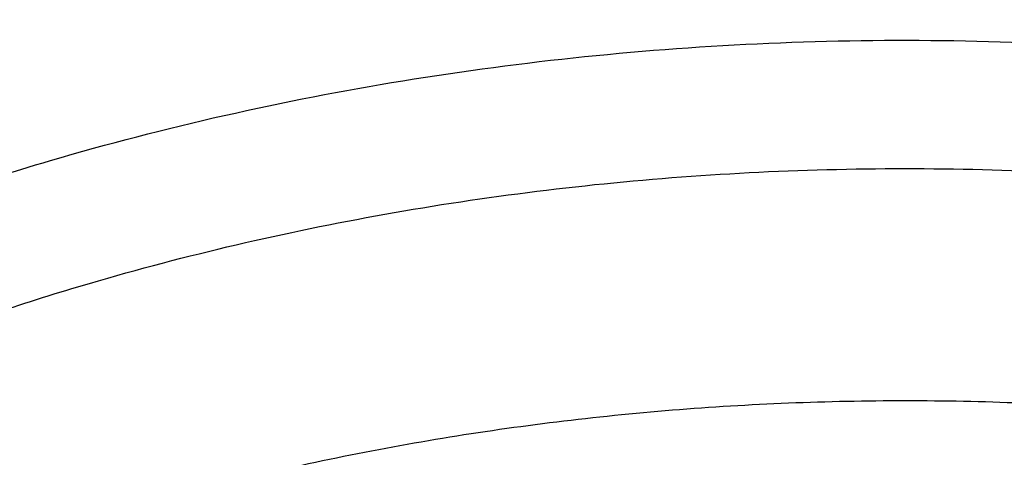
# Model space of a CAD drawing. Units: inches. Extents: x 7.1 to 14.8, y 0.4 to 18.1.
# Drawn here: x 10.7 to 11, y 13.4 to 13.5 of the extents above; entities that cross this region are included whole.
import ezdxf

# ---------------------------------------------------------------- set-up
doc = ezdxf.new("R2010")
doc.units = ezdxf.units.IN
doc.header["$LTSCALE"] = 1.21
doc.header["$MEASUREMENT"] = 0
doc.layers.get('0').update_dxf_attribs({"linetype": 'CONTINUOUS'})

msp = doc.modelspace()

# ---------------------------------------------------------------- linework, layer by layer
at = {"color": 7, "linetype": 'CONTINUOUS'}
for points, knots in [([(12.0029295006, 14.5562509937), (11.9224069719, 14.5891241784), (11.7981537801, 14.6323833081), (11.6281026107, 14.6779629742), (11.4969696026, 14.7064422715), (11.3635914099, 14.7288858549), (11.2284957271, 14.7452104854), (11.092228794, 14.7553527576), (10.9553389295, 14.7592738315), (10.8183779827, 14.7569585744), (10.6818978906, 14.7484159291), (10.5464485478, 14.733678778), (10.4125753542, 14.7128037342), (10.2808168991, 14.6858707496), (10.1517027219, 14.6529825628), (10.025751156, 14.6142640504), (9.9034673661, 14.5698613864), (9.7853415549, 14.5199410948), (9.6718474224, 14.4646890788), (9.5634408566, 14.404309618), (9.4605589519, 14.3390244323), (9.363619307, 14.2690719345), (9.2730195345, 14.1947066406), (9.1891373721, 14.1161995154), (9.1123295474, 14.0338366063), (9.0429353722, 13.9479267319), (8.9913111237, 13.8733046615), (8.9541045926, 13.8121967083), (8.9283597141, 13.7658958927), (8.904686617, 13.7189732372), (8.8831147259, 13.6714765857), (8.8636723351, 13.6234561241), (8.8463857012, 13.5749632453), (8.8312780538, 13.5260511784), (8.8183711278, 13.4767743076), (8.8076828698, 13.4271887629), (8.7992290423, 13.377351093), (8.7930224489, 13.327321075), (8.7903867208, 13.2938534761), (8.7894471349, 13.277116722)], [0, 0, 0, 0, 0.0660674051, 0.0997187239, 0.1337021559, 0.167958097, 0.2024235384, 0.2370330081, 0.2717193338, 0.3064144491, 0.3410501854, 0.3755590659, 0.4098751017, 0.4439345855, 0.4776769001, 0.5110453142, 0.5439878061, 0.5764578544, 0.6084152546, 0.6398268967, 0.6706675441, 0.7009205335, 0.730578459, 0.7596436916, 0.7881288233, 0.8160568852, 0.8434613845, 0.8569831536, 0.8703912746, 0.8836927296, 0.8968950366, 0.9100062424, 0.9230348799, 0.9359899193, 0.9488807378, 0.9617169999, 0.974508767, 0.9872664068, 1, 1, 1, 1]), ([(12.0126609135, 14.5333787204), (11.972507525, 14.5497712726), (11.8907518832, 14.5806817902), (11.7651443099, 14.6210780006), (11.6361341362, 14.6556975195), (11.5042552273, 14.684396823), (11.3700484308, 14.7070590689), (11.2340653013, 14.7235913102), (11.0968644511, 14.7339258989), (10.9590096055, 14.7380204767), (10.8210671726, 14.7358582985), (10.6836039253, 14.7274482306), (10.5471846521, 14.7128247234), (10.4123698277, 14.6920476559), (10.2797133025, 14.6652020738), (10.1497600239, 14.6323978124), (10.0230437959, 14.59376902), (9.9000850864, 14.549473603), (9.7813889196, 14.4996924768), (9.6674428744, 14.4446288036), (9.5587150646, 14.3845070158), (9.455652637, 14.319572188), (9.3586789064, 14.2500877976), (9.2681959762, 14.1763390248), (9.1981128783, 14.1112043544), (9.1457187104, 14.0572474571), (9.0963597085, 14.0027461936), (9.0392719657, 13.9325650355), (8.9881107583, 13.8591265402), (8.9513073788, 13.7990933822), (8.9258920658, 13.7536956376), (8.9025509725, 13.7077430602), (8.8813074763, 13.6612825787), (8.8621843278, 13.6143620396), (8.8452010402, 13.5670299991), (8.8303756479, 13.5193352437), (8.8177236112, 13.4713270744), (8.8072580306, 13.4230552792), (8.7989902549, 13.3745693951), (8.7929285121, 13.3259210535), (8.790360471, 13.2933846679), (8.7894471836, 13.2771167206)], [0, 0, 0, 0, 0.0329905339, 0.0664508234, 0.1003259991, 0.1345557328, 0.1690761533, 0.20382015, 0.2387182729, 0.2736994581, 0.3086917823, 0.3436232077, 0.3784223263, 0.4130191069, 0.4473456475, 0.4813369387, 0.5149316384, 0.5480728645, 0.580709, 0.6127945172, 0.644290818, 0.6751670857, 0.7054011415, 0.7349802895, 0.7639021285, 0.7781209111, 0.7921795679, 0.8198243478, 0.8468731515, 0.8601901152, 0.8733758986, 0.8864379869, 0.8993846161, 0.9122247057, 0.9249678607, 0.9376242995, 0.9502048161, 0.9627207197, 0.9751837557, 0.9876060477, 1, 1, 1, 1]), ([(12.7998970652, 13.1367227189), (12.7998970441, 13.1582727658), (12.7983968614, 13.2014395291), (12.7916542513, 13.2659936581), (12.7804355536, 13.3302352893), (12.7647690238, 13.3940037748), (12.7446939694, 13.4571451958), (12.7202605213, 13.5195061744), (12.6915293591, 13.5809360307), (12.6585715109, 13.6412866468), (12.6214680813, 13.7004129285), (12.580309993, 13.7581729803), (12.5351975095, 13.814428549), (12.486240822, 13.8690446145), (12.4335566223, 13.9218922303), (12.3578843695, 13.9903973871), (12.2758073727, 14.0542197207), (12.1882420101, 14.1131233243), (12.1190038108, 14.1553234348), (12.0469276013, 14.1950677264), (11.9721835451, 14.2322634819), (11.8949521531, 14.2668210576), (11.8154193852, 14.2986577521), (11.7337746928, 14.3276978416), (11.6218755873, 14.3627483409), (11.5070745399, 14.3917197625), (11.3900889877, 14.4145974753), (11.2709497274, 14.4335033846), (11.1200725722, 14.4492904283), (10.9376923411, 14.4556103088), (10.75531211, 14.4492904281), (10.6044349545, 14.4335033841), (10.4852956947, 14.4145974749), (10.368310143, 14.3917197618), (10.2535090962, 14.3627483404), (10.1416099907, 14.3276978409), (10.0599652986, 14.2986577515), (9.9804325308, 14.266821057), (9.903201139, 14.2322634812), (9.8284570831, 14.1950677258), (9.7563808738, 14.1553234343), (9.6871426749, 14.113123324), (9.5995773125, 14.0542197205), (9.5175003158, 13.9903973869), (9.4418280631, 13.9218922302), (9.3891438634, 13.8690446144), (9.3401871761, 13.8144285491), (9.2950746925, 13.7581729804), (9.2539166042, 13.7004129285), (9.2168131746, 13.6412866468), (9.1838553264, 13.5809360307), (9.1551241641, 13.5195061743), (9.1306907161, 13.4571451957), (9.1106156616, 13.3940037747), (9.0949491318, 13.3302352892), (9.0837304341, 13.2659936578), (9.0769878241, 13.2014395289), (9.0754876413, 13.1582727656), (9.0754876203, 13.1367227189)], [0, 0, 0, 0, 0.0128539702, 0.0257387939, 0.0386848131, 0.0517213519, 0.0648762722, 0.0781755724, 0.0916430432, 0.1053000132, 0.1191651522, 0.1332543383, 0.1475806059, 0.1621541295, 0.1769822483, 0.1920695473, 0.2230179445, 0.2388842214, 0.2550025982, 0.2713656243, 0.2879638812, 0.3047861215, 0.3218194192, 0.3390493368, 0.3564600593, 0.3917486804, 0.40959536, 0.4275487228, 0.4636872512, 0.5000000003, 0.5363127496, 0.5724512779, 0.5904046407, 0.60825132, 0.6435399412, 0.6609506635, 0.6781805812, 0.6952138789, 0.712036119, 0.7286343761, 0.744997402, 0.7611157787, 0.7769820556, 0.8079304527, 0.8230177517, 0.8378458704, 0.852419394, 0.8667456617, 0.8808348478, 0.8946999868, 0.9083569568, 0.9218244276, 0.9351237279, 0.9482786481, 0.9613151869, 0.9742612061, 0.9871460299, 1, 1, 1, 1]), ([(10.8400685692, 11.8708329214), (10.7818207023, 11.8731101789), (10.6946709598, 11.8795778594), (10.5794423181, 11.8943317026), (10.4659565744, 11.9130108458), (10.3543052947, 11.9376502973), (10.2451801503, 11.9682397467), (10.1653590389, 11.9939203522), (10.0874355004, 12.0223665448), (10.0115990371, 12.0535092408), (9.9380362711, 12.0872721572), (9.8669277551, 12.123572746), (9.7984479041, 12.1623225261), (9.7327657997, 12.2034261063), (9.6700396207, 12.2467859108), (9.5912526956, 12.3069292374), (9.5181656666, 12.3716214322), (9.4516988455, 12.4405634642), (9.4059232489, 12.4935054217), (9.3639136323, 12.5479922335), (9.3257724183, 12.6038925343), (9.2915952696, 12.6610690641), (9.2614676847, 12.7193817696), (9.2354655607, 12.7786873241), (9.213654724, 12.8388396097), (9.1960906778, 12.8996899619), (9.1828183004, 12.961087539), (9.173871671, 13.0228797379), (9.1692738495, 13.0849126363), (9.1690367263, 13.1470314858), (9.1731609364, 13.2090812369), (9.1816358544, 13.2709070726), (9.1944395894, 13.3323549524), (9.2115392157, 13.3932721106), (9.2328909754, 13.4535075069), (9.2584405211, 13.5129122304), (9.2881231693, 13.5713398518), (9.3218641885, 13.6286467409), (9.3595789501, 13.6846923371), (9.4011734237, 13.7393395948), (9.4465436626, 13.7924545352), (9.4955791496, 13.8439091387), (9.5662798516, 13.9106968276), (9.6433220995, 13.973031169), (9.7258004741, 14.0306614052), (9.791171247, 14.0720169129), (9.8593544319, 14.1110267355), (9.9301857083, 14.1475980812), (10.0034904061, 14.1816409424), (10.0790883295, 14.2130721078), (10.1567956024, 14.2418152785), (10.2634487045, 14.2766200815), (10.3730240519, 14.3055527147), (10.4848156076, 14.3285972453), (10.5988038342, 14.3478177422), (10.7142774232, 14.3609476449), (10.8305733305, 14.3679852069), (10.9473919022, 14.3709440808), (11.035110624, 14.3685554149), (11.0934274968, 14.3649096779)], [0, 0, 0, 0, 0.0361740899, 0.0541715301, 0.0720789481, 0.1075345062, 0.1250492699, 0.1423953262, 0.1595555463, 0.1765140965, 0.193256592, 0.20977025, 0.2260440471, 0.2420688781, 0.2578377162, 0.2733457674, 0.3035627459, 0.3182842245, 0.3327509631, 0.3469713917, 0.3609568706, 0.3747217087, 0.3882831329, 0.4016611983, 0.4148786319, 0.4279606047, 0.4409344275, 0.4538291721, 0.4666752303, 0.4795038198, 0.4923464576, 0.5052344204, 0.5181982138, 0.5312670751, 0.5444685248, 0.5578279828, 0.571368456, 0.5851103004, 0.5990710554, 0.6132653475, 0.6277048553, 0.6423983247, 0.6573516238, 0.6880381364, 0.7037788242, 0.7197761352, 0.7360232766, 0.7525113631, 0.7692295746, 0.7861653134, 0.8033043593, 0.820631027, 0.8557719428, 0.8735549965, 0.8914513023, 0.9274943222, 0.9456035727, 0.9637400525, 1, 1, 1, 1]), ([(9.1858622344, 13.2330614372), (9.1883775875, 13.2533106468), (9.1948329667, 13.2937830208), (9.2086898323, 13.3539206299), (9.2267136049, 13.4135118429), (9.2488607197, 13.4724097373), (9.275078283, 13.5304737988), (9.3053034766, 13.5875640411), (9.3394638766, 13.6435430206), (9.3774775562, 13.6982757016), (9.4192532334, 13.7516299457), (9.4646904609, 13.8034768445), (9.5136799275, 13.8536910209), (9.566103706, 13.9021509649), (9.621835537, 13.9487393457), (9.6807411387, 13.9933433077), (9.7426785084, 14.0358547811), (9.8074982532, 14.0761707909), (9.8750440196, 14.114193664), (9.9451528289, 14.1498312687), (10.0176556636, 14.1829973046), (10.0923771612, 14.2136112647), (10.1691387852, 14.2415995662), (10.2744329354, 14.2754779143), (10.382546785, 14.3036276912), (10.4927995688, 14.3260337696), (10.6051750287, 14.3447070639), (10.7189806627, 14.3574421144), (10.8335763322, 14.3642371979), (10.9486714655, 14.3670557462), (11.0350906502, 14.3646779852), (11.0925451845, 14.3610912902)], [0, 0, 0, 0, 0.0253006292, 0.0507700941, 0.0764648274, 0.1024375935, 0.128736805, 0.1554059622, 0.1824832397, 0.2100012245, 0.2379867791, 0.2664610104, 0.2954393516, 0.3249317022, 0.3549426207, 0.385471565, 0.4165131622, 0.4480574795, 0.4800903359, 0.5125936115, 0.5455455441, 0.5789210283, 0.6126919263, 0.6468273512, 0.7160444189, 0.7510649174, 0.7863046078, 0.8572679221, 0.8929186927, 0.9286215628, 1, 1, 1, 1]), ([(9.7978447788, 12.6515880804), (9.7852319745, 12.6686363081), (9.7614971199, 12.7033268128), (9.7303559773, 12.7574512247), (9.7041817102, 12.8128957776), (9.6830894262, 12.8694285793), (9.6671700491, 12.9268163496), (9.6564936567, 12.9848195635), (9.6511074984, 13.043195095), (9.6510355923, 13.101697237), (9.6562782557, 13.1600794289), (9.6668121228, 13.2180959358), (9.6825905117, 13.2755034729), (9.7035441498, 13.3320626647), (9.7295819064, 13.3875390453), (9.760592222, 13.4417045232), (9.7964420179, 13.4943358701), (9.830039763, 13.5365063461), (9.8591320477, 13.5692727256), (9.8900406776, 13.6017251948), (9.9314363348, 13.6409286341), (9.9849568199, 13.685361503), (10.0423864256, 13.7272724947), (10.1034874089, 13.7664899237), (10.168009246, 13.8028549702), (10.2356870652, 13.8362196922), (10.3062433335, 13.866448369), (10.3793887729, 13.8934178851), (10.4548234402, 13.9170183055), (10.5322383551, 13.9371533869), (10.611315076, 13.9537408444), (10.6917333451, 13.9667132846), (10.800458665, 13.9791371239), (10.8827718982, 13.9828598588), (10.9376923427, 13.9828598584)], [0, 0, 0, 0, 0.0290351428, 0.0574838399, 0.0854086356, 0.1128844901, 0.1399976286, 0.1668438352, 0.1935262061, 0.2201524483, 0.2468318704, 0.2736722634, 0.3007768854, 0.32824175, 0.3561533661, 0.3845870158, 0.4136055899, 0.443258946, 0.4583379836, 0.473588356, 0.5046081356, 0.5363339175, 0.5687647551, 0.6018885401, 0.6356828627, 0.670115913, 0.7051473979, 0.7407294556, 0.7768075598, 0.8133214036, 0.850205776, 0.8873913839, 0.9248057652, 1, 1, 1, 1]), ([(10.9376923427, 13.9828598704), (10.9926127745, 13.9828598585), (11.074925988, 13.9791371259), (11.1836512834, 13.9667132921), (11.2640695346, 13.953740858), (11.3431462388, 13.9371534081), (11.4205611381, 13.9170183359), (11.495995791, 13.8934179262), (11.5691412177, 13.8664484222), (11.6396974749, 13.8362197587), (11.7073752851, 13.8028550513), (11.7718971152, 13.7664900204), (11.8329980938, 13.727272608), (11.8904276972, 13.6853616336), (11.9439481824, 13.6409287827), (11.985343842, 13.601725359), (12.0162524751, 13.5692729024), (12.045344764, 13.5365065353), (12.0789425159, 13.494336075), (12.1147923228, 13.4417047471), (12.1458026524, 13.387539288), (12.1718404258, 13.3320629257), (12.1927940834, 13.2755037518), (12.2085724947, 13.2180962318), (12.219106387, 13.160079741), (12.2243490783, 13.1016975641), (12.2242772025, 13.0431954357), (12.2188910771, 12.9848199165), (12.2082147197, 12.926816713), (12.1922953798, 12.8694289515), (12.1712031348, 12.8128961565), (12.1450289084, 12.7574516083), (12.1138878079, 12.7033271988), (12.0901529818, 12.668636694), (12.0775401919, 12.6515884659)], [0, 0, 0, 0, 0.0751942339, 0.1126086147, 0.1497942223, 0.1866785945, 0.2231924383, 0.2592705427, 0.2948526008, 0.3298840863, 0.3643171376, 0.3981114613, 0.4312352476, 0.4636660868, 0.4953918704, 0.526411652, 0.5416620254, 0.556741064, 0.5863944223, 0.6154129984, 0.6438466501, 0.671758268, 0.6992231342, 0.7263277574, 0.7531681511, 0.7798475734, 0.8064738153, 0.8331561851, 0.8600023899, 0.887115526, 0.9145913774, 0.9425161694, 0.9709648621, 1, 1, 1, 1]), ([(10.9376923427, 12.1493483921), (10.8964293144, 12.1493483921), (10.8140727152, 12.1522020056), (10.6916441372, 12.1650126726), (10.5715608664, 12.1862291782), (10.454982563, 12.2156487514), (10.3611497304, 12.2469468298), (10.2888798031, 12.2758762269), (10.2195700545, 12.3068890913), (10.1531221481, 12.3416343482), (10.0900958965, 12.3800481142), (10.0452062939, 12.4102447958), (10.0024639215, 12.4419634987), (9.961970551, 12.4751292533), (9.923824119, 12.5096625543), (9.8881166196, 12.545480925), (9.8549344575, 12.5824987696), (9.8243581567, 12.6206276559), (9.7964620342, 12.6597763279), (9.7713140746, 12.6998509686), (9.7489758621, 12.740755425), (9.729502427, 12.7823913744), (9.7129419426, 12.8246584486), (9.6993354622, 12.867454435), (9.6887169547, 12.910675587), (9.681113116, 12.9542168448), (9.6765431884, 12.9979721053), (9.6750186026, 13.0418345345), (9.6765431884, 13.0856969637), (9.681113116, 13.1294522242), (9.6887169547, 13.172993482), (9.6993354622, 13.216214634), (9.7129419426, 13.2590106204), (9.729502427, 13.3012776947), (9.7489758621, 13.3429136441), (9.7713140746, 13.3838181004), (9.7964620342, 13.4238927411), (9.8243581567, 13.4630414132), (9.8549344575, 13.5011702994), (9.8881166196, 13.538188144), (9.923824119, 13.5740065147), (9.961970551, 13.6085398157), (10.0024639215, 13.6417055704), (10.0452062939, 13.6734242732), (10.0900958965, 13.7036209548), (10.1531221481, 13.7420347208), (10.2195700545, 13.7767799777), (10.2888798031, 13.8077928421), (10.3611497304, 13.8367222392), (10.454982563, 13.8680203176), (10.5715608664, 13.8974398908), (10.6916441372, 13.9186563964), (10.8140727152, 13.9314670635), (10.8964293144, 13.9343206769), (10.9376923427, 13.9343206769)], [0, 0, 0, 0, 0.0363136795, 0.0724528084, 0.1082478693, 0.143537239, 0.1781722867, 0.1952059425, 0.2120285359, 0.2449831762, 0.2611018902, 0.2769685038, 0.2925776944, 0.3079264094, 0.3230140224, 0.3378424552, 0.3524162889, 0.3667428597, 0.3808323401, 0.3946977682, 0.4083550276, 0.4218227829, 0.4351223608, 0.4482775588, 0.4613143733, 0.4742606648, 0.4871457603, 0.5, 0.5128542397, 0.5257393352, 0.5386856267, 0.5517224412, 0.5648776392, 0.5781772171, 0.5916449724, 0.6053022318, 0.6191676599, 0.6332571403, 0.6475837111, 0.6621575448, 0.6769859776, 0.6920735906, 0.7074223056, 0.7230314962, 0.7388981098, 0.7550168238, 0.7879714641, 0.8047940575, 0.8218277133, 0.856462761, 0.8917521307, 0.9275471916, 0.9636863205, 1, 1, 1, 1]), ([(10.9376923427, 12.149352346), (10.9789553456, 12.149352346), (11.0613118939, 12.1522059576), (11.1837403963, 12.1650166168), (11.3038235929, 12.1862331092), (11.4204018243, 12.2156526643), (11.514234599, 12.2469507234), (11.5865044816, 12.2758801026), (11.6558141874, 12.3068929478), (11.7222620528, 12.3416381833), (11.7852882654, 12.3800519255), (11.8301778403, 12.4102485885), (11.8729201863, 12.4419672718), (11.9134135318, 12.4751330059), (11.9515599403, 12.5096662856), (11.9872674176, 12.5454846341), (12.0204495592, 12.5825024559), (12.0510258411, 12.6206313186), (12.0789219464, 12.6597799665), (12.1040698905, 12.6998545825), (12.1264080892, 12.7407590135), (12.1458815122, 12.7823949372), (12.1624419863, 12.8246619853), (12.1760484583, 12.8674579453), (12.1866669593, 12.9106790706), (12.1942707934, 12.9542203015), (12.1988407181, 12.997975535), (12.2003653029, 13.0418379371), (12.1988407181, 13.0857003392), (12.1942707934, 13.1294555727), (12.1866669593, 13.1729968036), (12.1760484583, 13.2162179289), (12.1624419863, 13.2590138889), (12.1458815122, 13.301280937), (12.1264080892, 13.3429168607), (12.1040698905, 13.3838212917), (12.0789219464, 13.4238959077), (12.0510258411, 13.4630445556), (12.0204495592, 13.5011734182), (11.9872674176, 13.53819124), (11.9515599403, 13.5740095886), (11.9134135318, 13.6085428683), (11.8729201863, 13.6417086024), (11.8301778403, 13.6734272857), (11.7852882654, 13.7036239487), (11.7222620528, 13.7420376909), (11.6558141874, 13.7767829264), (11.5865044816, 13.8077957716), (11.514234599, 13.8367251508), (11.4204018243, 13.8680232099), (11.3038235929, 13.8974427649), (11.1837403963, 13.9186592574), (11.0613118939, 13.9314699165), (10.9789553456, 13.9343235282), (10.9376923427, 13.9343235282)], [0, 0, 0, 0, 0.0363136795, 0.0724528084, 0.1082478693, 0.143537239, 0.1781722867, 0.1952059425, 0.2120285359, 0.2449831762, 0.2611018902, 0.2769685038, 0.2925776944, 0.3079264094, 0.3230140224, 0.3378424552, 0.3524162889, 0.3667428597, 0.3808323401, 0.3946977682, 0.4083550276, 0.4218227829, 0.4351223608, 0.4482775588, 0.4613143733, 0.4742606648, 0.4871457603, 0.5, 0.5128542397, 0.5257393352, 0.5386856267, 0.5517224412, 0.5648776392, 0.5781772171, 0.5916449724, 0.6053022318, 0.6191676599, 0.6332571403, 0.6475837111, 0.6621575448, 0.6769859776, 0.6920735906, 0.7074223056, 0.7230314962, 0.7388981098, 0.7550168238, 0.7879714641, 0.8047940575, 0.8218277133, 0.856462761, 0.8917521307, 0.9275471916, 0.9636863205, 1, 1, 1, 1]), ([(10.9376923427, 12.2014014491), (10.9185002895, 12.2014014491), (10.8897150325, 12.2018886278), (10.8513867846, 12.2035432095), (10.8226987987, 12.2052897632), (10.7940809336, 12.2075360423), (10.7560762145, 12.2111872462), (10.7088464928, 12.2169766665), (10.6526690843, 12.2258918045), (10.5971770895, 12.2367440509), (10.5425026714, 12.2495076043), (10.4712280606, 12.2689360929), (10.4017676251, 12.2921047104), (10.334590472, 12.3189955566), (10.2701636179, 12.3478235489), (10.2083973804, 12.3801209164), (10.149811538, 12.4158282505), (10.1080845858, 12.4438974567), (10.0683536425, 12.473381528), (10.0307131994, 12.5042106343), (9.995254301, 12.5363109024), (9.9620625184, 12.5696057182), (9.9312182513, 12.6040155782), (9.902796194, 12.6394581488), (9.8768654137, 12.6758486159), (9.8534891884, 12.7130998283), (9.8327248812, 12.7511224563), (9.8146234719, 12.7898250063), (9.7992296716, 12.8291141786), (9.7865817623, 12.8688950122), (9.7767114581, 12.9090710921), (9.7696434105, 12.9495447073), (9.7653953732, 12.9902172323), (9.7639781247, 13.0309893887), (9.7653953733, 13.0717615449), (9.769643411, 13.1124340696), (9.7767114585, 13.1529076848), (9.786581763, 13.1930837644), (9.7992296723, 13.2328645979), (9.8146234729, 13.2721537702), (9.832724882, 13.3108563201), (9.8534891895, 13.3488789479), (9.8768654148, 13.3861301599), (9.9027961949, 13.422520627), (9.9312182522, 13.4579631972), (9.9620625191, 13.492373057), (9.9952543017, 13.5256678726), (10.0307131999, 13.5577681406), (10.0683536429, 13.5885972466), (10.108084586, 13.6180813178), (10.149811538, 13.6461505239), (10.2083973802, 13.6818578579), (10.2701636175, 13.7141552253), (10.3345904713, 13.7429832175), (10.4017676242, 13.7698740638), (10.4712280596, 13.7930426812), (10.5425026703, 13.8124711699), (10.5971770884, 13.8252347232), (10.6526690833, 13.8360869698), (10.7088464919, 13.8450021077), (10.7560762136, 13.8507915281), (10.7940809327, 13.8544427322), (10.8226987981, 13.8566890113), (10.8513867843, 13.8584355648), (10.8897150324, 13.8600901463), (10.9185002895, 13.8605773253), (10.9376923427, 13.8605773253)], [0, 0, 0, 0, 0.0181693155, 0.0272480833, 0.0363182385, 0.045377309, 0.0544228235, 0.072461867, 0.0904147432, 0.1082609235, 0.1259805503, 0.1435545527, 0.1781879145, 0.1952207445, 0.2120425235, 0.244995555, 0.2611134912, 0.2769793342, 0.2925877596, 0.3079357296, 0.3230226142, 0.3378503266, 0.3524234491, 0.3667493217, 0.3808381206, 0.39470288, 0.4083594738, 0.4218265711, 0.4351255061, 0.448280071, 0.4613162495, 0.4742619111, 0.4871463836, 0.5000000006, 0.5128536171, 0.5257380896, 0.5386837514, 0.5517199298, 0.5648744945, 0.5781734297, 0.591640527, 0.6052971205, 0.61916188, 0.6332506789, 0.6475765513, 0.6621496737, 0.6769773862, 0.6920642707, 0.7074122404, 0.7230206658, 0.7388865088, 0.7550044449, 0.7879574763, 0.8047792553, 0.8218120851, 0.856445447, 0.8740194493, 0.8917390761, 0.9095852566, 0.9275381328, 0.9455771762, 0.9546226907, 0.9636817613, 0.9727519166, 0.9818306845, 1, 1, 1, 1]), ([(10.9376923427, 13.8605773253), (10.9545056223, 13.8605773253), (10.9797239039, 13.8602031539), (11.0133136839, 13.8589366196), (11.0468338706, 13.8571530644), (11.088603711, 13.853962136), (11.1384730306, 13.8486170426), (11.1879723315, 13.8417627155), (11.2370091182, 13.8334090669), (11.2854939302, 13.8235734877), (11.3490389328, 13.8085653029), (11.4265806738, 13.7862627409), (11.5163807451, 13.7538336827), (11.6019301286, 13.7160722024), (11.6825978281, 13.673253096), (11.7577912991, 13.6256861761), (11.826955969, 13.5737153646), (11.8895812315, 13.5177138268), (11.9451978578, 13.4580905866), (11.9856522062, 13.4053553914), (12.0140026454, 13.3618232988), (12.0331281445, 13.3287868755), (12.050227715, 13.2951972391), (12.0652695744, 13.2611155223), (12.0782253246, 13.2266051186), (12.0890705398, 13.1917299856), (12.0977842902, 13.1565548607), (12.1043502029, 13.1211453005), (12.1087557483, 13.0855673145), (12.1109921907, 13.0498873107), (12.111055532, 13.0141719966), (12.1089456152, 12.9784881048), (12.1046662367, 12.9429023519), (12.0982259143, 12.9074811585), (12.0896368717, 12.8722905743), (12.0789153034, 12.8373961852), (12.0660818983, 12.8028627473), (12.0511608561, 12.768754361), (12.0341801887, 12.7351341922), (12.015172297, 12.702064426), (11.9941720237, 12.6696054233), (11.9633472676, 12.6269150104), (11.9199092368, 12.5753870525), (11.8609386681, 12.5174189347), (11.7951728981, 12.4632663588), (11.7231031586, 12.4133244263), (11.6452607053, 12.3679522852), (11.5622174735, 12.3274780832), (11.4745889679, 12.2921963516), (11.4140607404, 12.2724771074), (11.3832209176, 12.2635255443)], [0, 0, 0, 0, 0.0185617321, 0.027838325, 0.0371081374, 0.0556187801, 0.0740784342, 0.0924703759, 0.1107781364, 0.1289857968, 0.1470778978, 0.1828516493, 0.2179929685, 0.2524039724, 0.2860026939, 0.3187260083, 0.3505324841, 0.3814053084, 0.4113549496, 0.4404213723, 0.4546490908, 0.4686852722, 0.4825436707, 0.496239898, 0.5097913706, 0.5232171436, 0.5365377368, 0.5497749694, 0.5629516875, 0.5760914919, 0.5892184654, 0.6023568582, 0.6155307721, 0.6287638434, 0.6420789704, 0.6554980387, 0.6690416493, 0.6827289496, 0.696577453, 0.7106028794, 0.7248190969, 0.7392380368, 0.7687134106, 0.7990946143, 0.8304074971, 0.8626493385, 0.8957914102, 0.9297816972, 0.9645478307, 1, 1, 1, 1]), ([(12.0991096656, 13.0309893872), (12.0991096656, 13.0477916621), (12.0976452373, 13.081477263), (12.0910683247, 13.1317653758), (12.080136366, 13.1816701474), (12.0648932842, 13.2309957925), (12.0453997877, 13.2795560669), (12.0217327783, 13.3271669554), (11.9939847048, 13.3736494545), (11.9622629819, 13.4188294658), (11.9266894402, 13.4625384011), (11.8873998041, 13.5046135311), (11.8445432246, 13.5448984434), (11.7982817466, 13.5832434602), (11.7487898174, 13.6195061149), (11.696253691, 13.6535516184), (11.640870822, 13.6852533383), (11.5828491971, 13.7144932628), (11.5224065917, 13.7411624569), (11.4597698244, 13.7651614773), (11.3951739078, 13.7864007749), (11.3288612056, 13.8048010402), (11.2610805313, 13.820293522), (11.1920862151, 13.832820313), (11.1221371638, 13.8423345582), (11.0514958841, 13.8488006768), (10.9804274702, 13.8521944601), (10.9091987204, 13.8525032343), (10.8380767057, 13.8497257691), (10.7673293271, 13.8438727005), (10.6972184542, 13.8349650975), (10.6053682825, 13.8191351494), (10.5375804231, 13.8027096542), (10.4932371752, 13.7897218176)], [0, 0, 0, 0, 0.024970175, 0.0500337991, 0.0752819079, 0.1008008019, 0.1266701011, 0.1529610771, 0.1797354586, 0.2070446456, 0.2349292658, 0.2634191147, 0.2925333196, 0.3222806982, 0.3526603152, 0.3836620511, 0.4152673054, 0.4474497094, 0.4801757993, 0.5134058047, 0.5470942899, 0.5811908985, 0.6156410332, 0.6503864944, 0.6853661913, 0.7205167417, 0.7557731316, 0.7910693557, 0.82633902, 0.8615159657, 0.8965350076, 0.9313321885, 1, 1, 1, 1]), ([(12.0991096656, 13.0261982003), (12.0991096656, 13.0430004752), (12.0976452373, 13.0766860761), (12.0910683247, 13.126974189), (12.080136366, 13.1768789605), (12.0648932842, 13.2262046056), (12.0453997877, 13.2747648801), (12.0217327783, 13.3223757685), (11.9939847047, 13.3688582677), (11.9622629819, 13.4140382789), (11.9266894401, 13.4577472142), (11.8873998041, 13.4998223443), (11.8445432245, 13.5401072565), (11.7982817466, 13.5784522733), (11.7487898173, 13.6147149281), (11.696253691, 13.6487604315), (11.6408708219, 13.6804621514), (11.5828491971, 13.7097020759), (11.5224065917, 13.73637127), (11.4597698243, 13.7603702905), (11.3951739078, 13.781609588), (11.3288612055, 13.8000098533), (11.2610805313, 13.8155023352), (11.1920862148, 13.828029126), (11.1221371645, 13.8375433719), (11.0514958813, 13.8440094883), (10.98042748, 13.8474032784), (10.9091986835, 13.8477120314), (10.8380768426, 13.8449346308), (10.7673288164, 13.8390813678), (10.6972203554, 13.830174349), (10.6280137894, 13.8182466834), (10.5599717184, 13.803342271), (10.5153037934, 13.7913970053), (10.4932371752, 13.7849338424)], [0, 0, 0, 0, 0.0249697352, 0.0500329178, 0.0752805819, 0.1007990264, 0.12666787, 0.1529583829, 0.1797322928, 0.2070409988, 0.2349251278, 0.2634144749, 0.292528167, 0.3222750217, 0.3526541035, 0.3836552934, 0.4152599911, 0.4474418282, 0.4801673416, 0.5133967617, 0.5470846535, 0.5811806616, 0.6156301895, 0.6503750387, 0.6853541195, 0.7205040507, 0.7557598197, 0.7910554221, 0.826324465, 0.861500792, 0.8965192133, 0.9313157936, 0.9658293029, 1, 1, 1, 1]), ([(10.6608677499, 13.4576774271), (10.6794646112, 13.4631243217), (10.7172529282, 13.4728985155), (10.7750185827, 13.4841117089), (10.83389735, 13.4919112057), (10.8934844815, 13.4962429612), (10.953373644, 13.4970779168), (11.0131556819, 13.4944102704), (11.0724223606, 13.4882581783), (11.1307689444, 13.4786633893), (11.1877970523, 13.465691023), (11.243117371, 13.4494290449), (11.2963523004, 13.4299875732), (11.347138479, 13.4074980431), (11.3951291718, 13.3821122001), (11.4399964597, 13.3540010041), (11.4814332909, 13.3233532845), (11.5191550461, 13.2903748979), (11.5529018207, 13.2552860091), (11.5824371656, 13.2183253405), (11.6035064128, 13.1859555201), (11.6179973456, 13.1594066836), (11.627629529, 13.1393183441), (11.6360763226, 13.1189638858), (11.6433232388, 13.0983777802), (11.6493572976, 13.0775955981), (11.6541682005, 13.0566532593), (11.6577469616, 13.0355868758), (11.6600877705, 13.0144330107), (11.6611859658, 12.9932282622), (11.6610399784, 12.9720094389), (11.6596498746, 12.9508133304), (11.657018099, 12.9296767132), (11.6531495631, 12.9086361615), (11.6480507191, 12.8877281915), (11.6417310578, 12.8669887677), (11.6342013183, 12.8464539696), (11.6254747724, 12.8261584895), (11.6121855182, 12.7993044576), (11.5925813754, 12.7664794413), (11.5647130709, 12.7288662754), (11.5325530908, 12.6930333796), (11.5087469202, 12.6708158992), (11.4962348858, 12.6600658202)], [0, 0, 0, 0, 0.0355924907, 0.0716363466, 0.1080179877, 0.1446165119, 0.1813078979, 0.2179663224, 0.2544665779, 0.2906861834, 0.3265075909, 0.3618204124, 0.3965236973, 0.43052827, 0.4637591325, 0.4961579236, 0.527685406, 0.5583239201, 0.5880796942, 0.6169848178, 0.6450986325, 0.6588895802, 0.6725176467, 0.6859979065, 0.6993469546, 0.7125827837, 0.7257246596, 0.7387928877, 0.7518086513, 0.7647937369, 0.7777703011, 0.7907606062, 0.8037867435, 0.8168703812, 0.8300325183, 0.8432932292, 0.856671506, 0.8701850139, 0.8838500136, 0.911682555, 0.9402763566, 0.9697013745, 1, 1, 1, 1]), ([(10.3799037168, 12.6594191619), (10.3710322625, 12.6670159891), (10.3539026304, 12.6825694206), (10.3299307773, 12.7071731357), (10.3080257901, 12.7327293901), (10.2882642457, 12.7591509755), (10.2707142119, 12.786348874), (10.2554368994, 12.8142309053), (10.2424859247, 12.8427023347), (10.2319071872, 12.8716659987), (10.2237383891, 12.9010225405), (10.2180088789, 12.9306707915), (10.2147394104, 12.960508153), (10.2139419157, 12.9904310492), (10.2156193782, 13.0203354356), (10.2197656182, 13.0501173662), (10.2263655234, 13.0796735567), (10.2353952367, 13.1089018702), (10.2468223993, 13.1377017582), (10.2606063933, 13.1659745697), (10.2766986167, 13.1936240526), (10.2950423926, 13.2205560707), (10.3155752229, 13.2466806728), (10.3460784825, 13.280656804), (10.3804460954, 13.312293069), (10.4180618691, 13.3413760565), (10.4587961849, 13.3693983352), (10.5025238851, 13.3945326076), (10.5486955702, 13.4167045103), (10.5973568836, 13.4372479544), (10.6351766634, 13.4501526821), (10.6608677499, 13.4576774271)], [0, 0, 0, 0, 0.0326428705, 0.0646196224, 0.0959461425, 0.1266484796, 0.1567630623, 0.1863367166, 0.2154264327, 0.2440988286, 0.272429275, 0.3005006269, 0.3284016109, 0.3562249156, 0.3840650653, 0.4120161845, 0.440169786, 0.4686127108, 0.4974253189, 0.5266799996, 0.5564400298, 0.5867588253, 0.6176795224, 0.6492348433, 0.7142993428, 0.7478532856, 0.7820731762, 0.8524206925, 0.8885197033, 0.9251808487, 1, 1, 1, 1])]:
    msp.add_open_spline(points, degree=3, knots=knots, dxfattribs=at)
at = {"color": 9, "linetype": 'CONTINUOUS'}
for points, knots in [([(9.6722182937, 12.9821709968), (9.6703022709, 12.9975977667), (9.6675925735, 13.0285740261), (9.6669415772, 13.0752006879), (9.6697116122, 13.1217904599), (9.6758952456, 13.1682130943), (9.685474881, 13.2143430362), (9.6984236079, 13.2600547341), (9.7147051817, 13.305224429), (9.7342741768, 13.349730195), (9.7570763815, 13.3934523264), (9.7830489924, 13.436273545), (9.8121210227, 13.4780794013), (9.8442128866, 13.5187579065), (9.879239009, 13.5582020592), (9.9301758543, 13.6094616229), (9.9862331845, 13.6573283519), (10.0466637799, 13.7015749239), (10.1113455838, 13.7442712233), (10.1800712064, 13.7829381551), (10.2521690888, 13.8174888052), (10.327727963, 13.8497932553), (10.4061944601, 13.8776447665), (10.4869662089, 13.9010172895), (10.5700967482, 13.921588834), (10.6549676955, 13.9374532201), (10.7410230539, 13.9486055237), (10.8281251199, 13.9566252106), (10.8938509232, 13.9590290383), (10.9376923427, 13.9590290383)], [0, 0, 0, 0, 0.0259922372, 0.0519364827, 0.0779022824, 0.1039587782, 0.1301734296, 0.1566108087, 0.1833315182, 0.2103912645, 0.2378401261, 0.2657220061, 0.2940742653, 0.3229275192, 0.3523055721, 0.3822254945, 0.4437057264, 0.4752892836, 0.5074199747, 0.5732490738, 0.6069241597, 0.641066406, 0.7106123324, 0.7459593848, 0.7816321844, 0.8537712996, 0.8901606268, 0.926695752, 1, 1, 1, 1]), ([(12.2031663918, 12.9821709968), (12.2050824145, 12.9975977667), (12.207792112, 13.0285740261), (12.2084431082, 13.0752006879), (12.2056730732, 13.1217904599), (12.1994894398, 13.1682130943), (12.1899098045, 13.2143430362), (12.1769610775, 13.2600547341), (12.1606795037, 13.305224429), (12.1411105087, 13.349730195), (12.1183083039, 13.3934523264), (12.0923356931, 13.436273545), (12.0632636628, 13.4780794013), (12.0311717988, 13.5187579065), (11.9961456764, 13.5582020592), (11.9452088312, 13.6094616229), (11.889151501, 13.6573283519), (11.8287209055, 13.7015749239), (11.7640391016, 13.7442712233), (11.6953134791, 13.7829381551), (11.6232155967, 13.8174888052), (11.5476567225, 13.8497932553), (11.4691902253, 13.8776447665), (11.3884184765, 13.9010172895), (11.3052879373, 13.921588834), (11.22041699, 13.9374532201), (11.1343616316, 13.9486055238), (11.0472595655, 13.9566252105), (10.9815337623, 13.9590290385), (10.9376923427, 13.9590290393)], [0, 0, 0, 0, 0.0259922372, 0.0519364827, 0.0779022824, 0.1039587782, 0.1301734296, 0.1566108087, 0.1833315182, 0.2103912645, 0.2378401261, 0.2657220061, 0.2940742653, 0.3229275192, 0.3523055721, 0.3822254945, 0.4437057264, 0.4752892836, 0.5074199747, 0.5732490738, 0.6069241597, 0.641066406, 0.7106123324, 0.7459593848, 0.7816321844, 0.8537712996, 0.8901606268, 0.926695752, 1, 1, 1, 1]), ([(9.6739347247, 12.9683515364), (9.6720212993, 12.9837573827), (9.6693152742, 13.0146916286), (9.6686651568, 13.0612550502), (9.6714314308, 13.1077816322), (9.6776066735, 13.1541413034), (9.6871733123, 13.2002086792), (9.7001044732, 13.2458583784), (9.7163639609, 13.2909668099), (9.7359064112, 13.3354122129), (9.7586776862, 13.3790750445), (9.7846150673, 13.4218381851), (9.8136476644, 13.4635873406), (9.8456959995, 13.5042106741), (9.8806746134, 13.5436013293), (9.9315423699, 13.5947913706), (9.9875236667, 13.6425931789), (10.0478722976, 13.6867797402), (10.1124663712, 13.7294181315), (10.1810987791, 13.7680326203), (10.2530988733, 13.8025364102), (10.3285552653, 13.8347970466), (10.4069153369, 13.8626107836), (10.4875775338, 13.8859516071), (10.5705953219, 13.906495251), (10.6553511577, 13.9223381207), (10.7412897984, 13.9334752987), (10.828273727, 13.9414841088), (10.8939103857, 13.9438846763), (10.9376923427, 13.9438846763)], [0, 0, 0, 0, 0.0259922375, 0.0519364832, 0.0779022829, 0.1039587788, 0.1301734302, 0.1566108092, 0.1833315185, 0.2103912647, 0.2378401261, 0.2657220058, 0.2940742648, 0.3229275185, 0.3523055712, 0.3822254934, 0.4437057249, 0.475289282, 0.507419973, 0.573249072, 0.6069241579, 0.6410664043, 0.7106123308, 0.7459593833, 0.7816321831, 0.8537712987, 0.8901606261, 0.9266957516, 1, 1, 1, 1]), ([(12.2014499614, 12.9683515418), (12.2033633869, 12.9837573882), (12.2060694119, 13.014691634), (12.2067195293, 13.0612550556), (12.2039532553, 13.1077816377), (12.1977780127, 13.154141309), (12.1882113739, 13.2002086848), (12.1752802129, 13.245858384), (12.1590207252, 13.2909668155), (12.1394782749, 13.3354122185), (12.1167069999, 13.3790750501), (12.0907696188, 13.4218381908), (12.0617370217, 13.4635873463), (12.0296886866, 13.5042106798), (11.9947100726, 13.543601335), (11.9438423162, 13.5947913763), (11.8878610193, 13.6425931847), (11.8275123884, 13.686779746), (11.7629183147, 13.7294181374), (11.6942859068, 13.7680326262), (11.6222858125, 13.8025364161), (11.5468294205, 13.8347970525), (11.4684693488, 13.8626107895), (11.387807152, 13.885951613), (11.3047893637, 13.9064952569), (11.2200335279, 13.9223381266), (11.1340948872, 13.9334753047), (11.0471109586, 13.9414841147), (10.9814742998, 13.9438846822), (10.9376923427, 13.9438846822)], [0, 0, 0, 0, 0.0259922375, 0.0519364832, 0.0779022829, 0.1039587788, 0.1301734302, 0.1566108092, 0.1833315185, 0.2103912647, 0.2378401261, 0.2657220058, 0.2940742648, 0.3229275185, 0.3523055712, 0.3822254934, 0.4437057249, 0.475289282, 0.507419973, 0.573249072, 0.6069241579, 0.6410664043, 0.7106123308, 0.7459593833, 0.7816321831, 0.8537712987, 0.8901606261, 0.9266957516, 1, 1, 1, 1]), ([(10.6735051131, 13.4179287555), (10.7049139339, 13.4271281998), (10.7530931367, 13.4383443692), (10.8184306564, 13.4481873549), (10.868324402, 13.453051956), (10.9185831908, 13.4553333825), (10.9689441647, 13.4550202935), (11.0191391187, 13.4521141511), (11.0689020263, 13.446630362), (11.1179688246, 13.4385978779), (11.1660792604, 13.4280591105), (11.2129781601, 13.4150696614), (11.2584167981, 13.3996980138), (11.3021542365, 13.3820251004), (11.3439584197, 13.3621439556), (11.3836079196, 13.3401587482), (11.4208909952, 13.3161857671), (11.4500068779, 13.2945195609), (11.4719026017, 13.2763034846), (11.4925798684, 13.2577715143), (11.5166359191, 13.2336361696), (11.5426116494, 13.2030577323), (11.5653716625, 13.1712077244), (11.5847904399, 13.138254589), (11.6007605156, 13.1043724584), (11.6131918848, 13.0697420932), (11.6220134104, 13.0345498776), (11.6271738286, 12.9989869754), (11.6286428166, 12.9632480066), (11.6264116523, 12.9275292416), (11.6204936514, 12.8920270536), (11.610923036, 12.8569345536), (11.5977571416, 12.822445495), (11.5867446996, 12.8002048516), (11.5806962712, 12.7892600949)], [0, 0, 0, 0, 0.0708596028, 0.10682434, 0.143016587, 0.1793418434, 0.2157038272, 0.2520057651, 0.2881516858, 0.3240477173, 0.3596033949, 0.3947329902, 0.429356865, 0.4634028568, 0.4968076977, 0.5295184674, 0.5614940703, 0.5927067195, 0.6080247733, 0.6231485571, 0.6528123768, 0.6817238092, 0.7099215951, 0.7374632366, 0.7644248729, 0.7909003562, 0.8169993787, 0.8428445763, 0.8685676704, 0.8943048606, 0.9201918257, 0.9463587714, 0.9729259525, 1, 1, 1, 1]), ([(10.2946884366, 12.7892601015), (10.2906590067, 12.7965513545), (10.2830865624, 12.8112826587), (10.2731861334, 12.833902135), (10.264846826, 12.8568379045), (10.2580892855, 12.8800347802), (10.2529296903, 12.9034381653), (10.2493809578, 12.9269925643), (10.2474516605, 12.9506420005), (10.247146417, 12.9743302153), (10.2484662495, 12.998000822), (10.2514077548, 13.0215974767), (10.2559635969, 13.0450641228), (10.262122879, 13.0683450266), (10.269870408, 13.0913851143), (10.2791872735, 13.1141300344), (10.2900512519, 13.1365261997), (10.3024358486, 13.1585208797), (10.3163121236, 13.1800634316), (10.3369238488, 13.2083440999), (10.3602719692, 13.2352845644), (10.3860152816, 13.2607140294), (10.4067860611, 13.2792636446), (10.428800353, 13.2970778714), (10.4520075561, 13.3141163275), (10.4763532658, 13.3303393971), (10.5104993357, 13.3509796939), (10.5557409482, 13.3744824168), (10.6131873443, 13.3986599933), (10.6531092424, 13.4119549703), (10.6735051057, 13.4179288063)], [0, 0, 0, 0, 0.0293870823, 0.0583867863, 0.0870461605, 0.1154172291, 0.1435563644, 0.1715235102, 0.1993813643, 0.2271943969, 0.2550278035, 0.2829464412, 0.311013787, 0.3392909501, 0.3678357193, 0.3967018145, 0.425938257, 0.4555887732, 0.4856915034, 0.5162787949, 0.5789836808, 0.6111590326, 0.6438890402, 0.677177003, 0.7110209968, 0.7454140297, 0.7803444039, 0.8517336429, 0.9250286508, 1, 1, 1, 1]), ([(11.2671652652, 13.3177969564), (11.2450249792, 13.3267806936), (11.1993702072, 13.3428724271), (11.1284178503, 13.3611022046), (11.0549992882, 13.3735145021), (10.9800689905, 13.3799482569), (10.9045919238, 13.3803220322), (10.8295406221, 13.3746306054), (10.7558901038, 13.3629485348), (10.7078717748, 13.3511460125), (10.6843645197, 13.3442608969)], [0, 0, 0, 0, 0.1207074608, 0.2441606639, 0.3696604025, 0.4964369548, 0.6236780446, 0.7505561077, 0.876254819, 1, 1, 1, 1])]:
    msp.add_open_spline(points, degree=3, knots=knots, dxfattribs=at)

doc.saveas('drawing.dxf')
